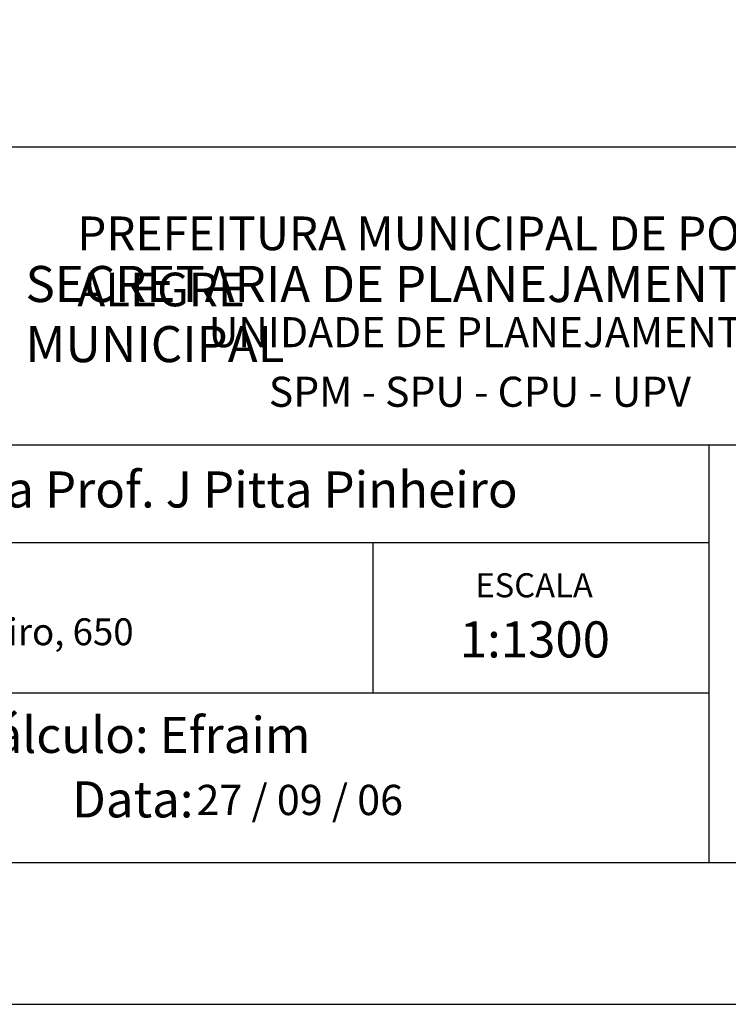
# Model space of a CAD drawing. Extents: x 177234 to 177738, y 1667258 to 1667953.
# Drawn here: x 177607 to 177660, y 1667258 to 1667332 of the extents above; entities that cross this region are included whole.
import ezdxf

# ---------------------------------------------------------------- set-up
doc = ezdxf.new("R2010")
doc.units = 0
doc.header["$MEASUREMENT"] = 0
doc.linetypes.add('DASHED2', pattern=[0.375, 0.25, -0.125])
doc.layers.get('DEFPOINTS').update_dxf_attribs({"linetype": 'CONTINUOUS'})
for name, color, linetype in [('PRINT_A4_A3', 7, 'CONTINUOUS'), ('T-MFIO-EXI', 7, 'DASHED2'), ('T-TEXTP', 7, 'CONTINUOUS')]:
    doc.layers.add(name, color=color, linetype=linetype)

# ---------------------------------------------------------------- blocks, each defined once
blk = doc.blocks.new('a3')
at = {"layer": 'DEFPOINTS'}
blk.add_lwpolyline([(0, 0), (297, 0), (297, 420), (0, 420)], close=True, dxfattribs=at)

msp = doc.modelspace()

# ---------------------------------------------------------------- linework, layer by layer
at = {"layer": 'PRINT_A4_A3'}
for p, q in [((177558.438, 1667322.2), (177722.856, 1667322.2)), ((177658.152, 1667281.547), (177558.438, 1667281.547)), ((177722.856, 1667268.925), (177558.438, 1667268.925))]:
    msp.add_line(p, q, dxfattribs=at)
at = {"layer": 'T-TEXTP'}
for p, q in [((177558.438, 1667300.026), (177722.856, 1667300.026)), ((177658.152, 1667268.925), (177658.152, 1667300.026)), ((177658.152, 1667292.735), (177558.438, 1667292.735)), ((177633.152, 1667281.547), (177633.152, 1667292.735))]:
    msp.add_line(p, q, dxfattribs=at)

# ---------------------------------------------------------------- block references
at = {"layer": 'T-MFIO-EXI', "ltscale": 10, "xscale": 1.2, "yscale": 1.2, "zscale": 1.2, "rotation": 90}
msp.add_blockref('a3', (177738.224, 1667258.4), dxfattribs=at)

# ---------------------------------------------------------------- texts
at = {"layer": 'T-TEXTP', "attachment_point": 1}
for s, insert, char_height in [('{\\fArial|b0|i0|c0|p34;\\H1.12x;PREFEITURA MUNICIPAL DE PORTO ALEGRE}', (177611.105, 1667317.015), 2.23755), ('{\\fArial|b1|i0|c0|p34;\\H1.034x;SECRETARIA DE PLANEJAMENTO MUNICIPAL}', (177607.25, 1667313.335), 2.59556), ('{\\fArial|b0|i0|c0|p34;UNIDADE DE PLANEJAMENTO VIÁRIO}', (177620.894, 1667309.526), 2.23755), ('{\\fArial|b0|i0|c0|p34;SPM - SPU - CPU - UPV}', (177625.37, 1667305.095), 2.23755), ('{\\fArial|b0|i0|c0|p34;Arquivo: 5/C/CCPG/LEV/Rua Prof. J Pitta Pinheiro}', (177560.268, 1667298.048), 2.68506), ('{\\fArial|b0|i0|c0|p34;ESCALA}', (177640.751, 1667290.473), 1.79004), ('{\\fArial|b0|i0|c0|p34;Local: Rua Prof. Dr. João Pitta Pinheiro, 650}', (177560.274, 1667287.117), 2), ('{\\fArial|b0|i0|c0|p34;1:1300}', (177639.593, 1667286.892), 2.68506), ('{\\fArial|b0|i0|c0|p34;Cálculo: Efraim}', (177602.61, 1667279.788), 2.68506), ('{\\fArial|b0|i0|c0|p34;Data:}', (177610.714, 1667274.991), 2.68506), ('{\\fArial|b0|i0|c0|p34;27 / 09 / 06}', (177619.984, 1667274.73), 2.25)]:
    msp.add_mtext(s, dxfattribs=dict(at, insert=insert, char_height=char_height))

doc.saveas('drawing.dxf')
